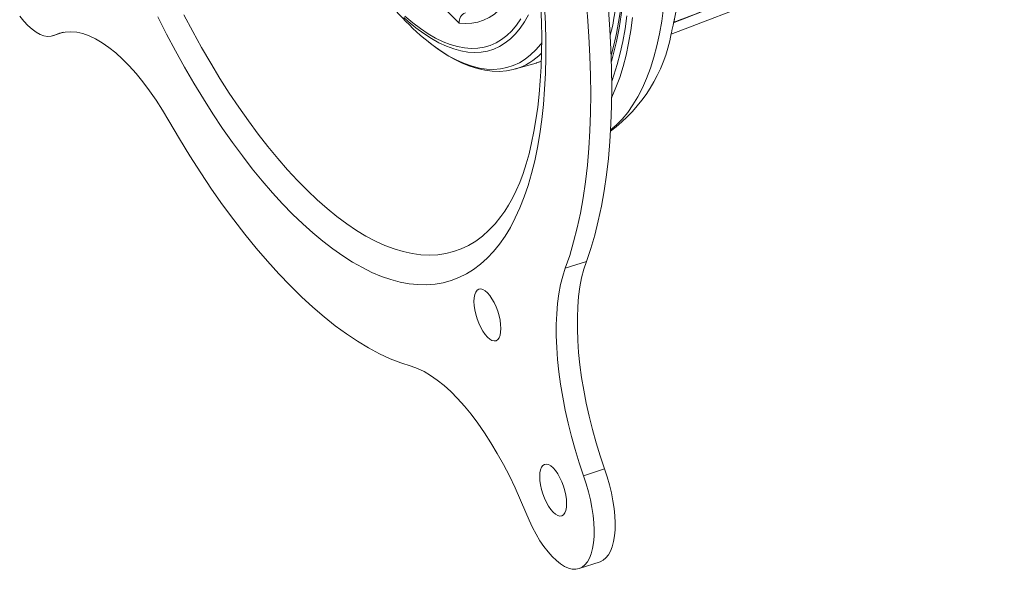
# Model space of a CAD drawing. Units: inches. Extents: x 4 to 132, y 2 to 86.
# Drawn here: x 119 to 122, y 59 to 62 of the extents above; entities that cross this region are included whole.
import ezdxf

# ---------------------------------------------------------------- set-up
doc = ezdxf.new("R2010")
doc.units = ezdxf.units.IN
doc.header["$MEASUREMENT"] = 0

msp = doc.modelspace()

# ---------------------------------------------------------------- linework, layer by layer
at = {"color": 7, "linetype": 'Continuous', "lineweight": 15}
for p, q in [((120.4422, 61.5094), (119.9534, 62.0041)), ((121.2274, 61.4685), (122.4626, 61.9427)), ((121.002, 61.4653), (121.0112, 61.502)), ((118.9359, 61.463), (118.9744, 61.4757)), ((118.9716, 61.4752), (118.9415, 61.4653)), ((120.6513, 61.3399), (120.727, 61.3617)), ((120.727, 61.3617), (120.7285, 61.3621)), ((120.6535, 61.3406), (120.6513, 61.3399)), ((120.6113, 60.8134), (120.6108, 60.8126)), ((120.9134, 60.6271), (120.8354, 60.6015)), ((120.9813, 59.8585), (120.9034, 59.8328)), ((120.8863, 59.4887), (120.9642, 59.5144))]:
    msp.add_line(p, q, dxfattribs=at)
at = {"color": 7, "linetype": 'Continuous', "lineweight": 15, "flags": 128}
for points in [[(120.8354, 60.6015), (120.8516, 60.649), (120.8664, 60.6989), (120.8796, 60.7513), (120.8913, 60.8059), (120.9015, 60.8628), (120.9102, 60.9218), (120.9173, 60.9829), (120.9228, 61.0459), (120.9267, 61.1109), (120.9291, 61.1776), (120.9299, 61.2461), (120.9291, 61.3161), (120.9267, 61.3877), (120.9228, 61.4606), (120.9173, 61.5349), (120.9102, 61.6103), (120.9015, 61.6869), (120.8913, 61.7644), (120.8796, 61.8427), (120.8664, 61.9219), (120.8516, 62.0016), (120.8354, 62.0819)], [(120.9134, 60.6271), (120.9296, 60.6746), (120.9443, 60.7246), (120.9575, 60.7769), (120.9692, 60.8316), (120.9794, 60.8884), (120.9881, 60.9475), (120.9952, 61.0085), (121.0007, 61.0716), (121.0047, 61.1365), (121.007, 61.2033), (121.0078, 61.2717), (121.007, 61.3418), (121.0047, 61.4133), (121.0007, 61.4863), (120.9952, 61.5605), (120.9881, 61.636), (120.9794, 61.7125), (120.9692, 61.79), (120.9575, 61.8684), (120.9443, 61.9475), (120.9296, 62.0273), (120.9134, 62.1076)], [(120.7095, 61.9204), (120.708, 61.8933), (120.7043, 61.852), (120.6991, 61.8126), (120.6925, 61.7751), (120.6845, 61.7398), (120.6751, 61.7067), (120.6643, 61.6758), (120.6521, 61.6474), (120.6386, 61.6213), (120.6239, 61.5979), (120.6079, 61.577), (120.5908, 61.5588), (120.5725, 61.5433), (120.5532, 61.5306), (120.5328, 61.5206), (120.5114, 61.5135), (120.4892, 61.5093), (120.4661, 61.5079), (120.4422, 61.5094)], [(120.7589, 61.5734), (120.7618, 61.5088), (120.7633, 61.4456), (120.7633, 61.3838), (120.7618, 61.3236), (120.7589, 61.265), (120.7544, 61.2082), (120.7485, 61.1532), (120.7412, 61.1001), (120.7324, 61.049), (120.7222, 60.9999), (120.7105, 60.953), (120.6975, 60.9083), (120.683, 60.8659), (120.6673, 60.8259), (120.6501, 60.7882), (120.6317, 60.7531), (120.612, 60.7205), (120.5911, 60.6904), (120.569, 60.663), (120.5456, 60.6383), (120.5212, 60.6163), (120.4956, 60.597), (120.469, 60.5805), (120.4413, 60.5668), (120.4127, 60.5559), (120.3832, 60.5479), (120.3527, 60.5427), (120.3214, 60.5404), (120.2894, 60.5409), (120.2566, 60.5443), (120.223, 60.5506), (120.1889, 60.5597), (120.1542, 60.5716), (120.1189, 60.5864), (120.0832, 60.6039), (120.0471, 60.6242), (120.0106, 60.6472), (119.9737, 60.673), (119.9367, 60.7014), (119.8994, 60.7324), (119.8621, 60.766), (119.8246, 60.802), (119.7871, 60.8406), (119.7497, 60.8815), (119.7124, 60.9248), (119.6752, 60.9703), (119.6383, 61.018), (119.6016, 61.0678), (119.5653, 61.1197), (119.5293, 61.1736), (119.4938, 61.2293), (119.4588, 61.2868), (119.4244, 61.346), (119.3906, 61.4068), (119.3574, 61.4691), (119.325, 61.5328)], [(120.7449, 61.5706), (120.747, 61.5127), (120.7478, 61.4561), (120.7473, 61.4011), (120.7456, 61.3477), (120.7427, 61.296), (120.7385, 61.246), (120.7332, 61.1979), (120.7267, 61.1518), (120.7192, 61.1076), (120.7105, 61.0656), (120.7009, 61.0257), (120.6902, 60.9881), (120.6787, 60.9528), (120.6663, 60.9197), (120.6532, 60.889), (120.6393, 60.8607), (120.6249, 60.8348), (120.6109, 60.8128)], [(118.8131, 61.5351), (118.8283, 61.5165), (118.8436, 61.5003), (118.859, 61.4867), (118.8741, 61.4758), (118.8888, 61.4677), (118.9031, 61.4626), (118.9167, 61.4605), (118.9296, 61.4614), (118.9415, 61.4653)], [(120.6108, 60.8126), (120.5969, 60.793), (120.5752, 60.7662), (120.5523, 60.7421), (120.5283, 60.7207), (120.5032, 60.7021), (120.477, 60.6863), (120.4497, 60.6734), (120.4215, 60.6633), (120.3924, 60.656), (120.3624, 60.6517), (120.3315, 60.6503), (120.2999, 60.6517), (120.2675, 60.656), (120.2344, 60.6633), (120.2008, 60.6733), (120.1665, 60.6863), (120.1318, 60.7021), (120.0966, 60.7207), (120.061, 60.742), (120.0251, 60.7662), (119.9889, 60.793), (119.9525, 60.8224), (119.9159, 60.8545), (119.8793, 60.8892), (119.8426, 60.9263), (119.8059, 60.9659), (119.7694, 61.0078), (119.733, 61.052), (119.6968, 61.0985), (119.6608, 61.1471), (119.6252, 61.1978), (119.59, 61.2504), (119.5553, 61.305), (119.5211, 61.3614), (119.4874, 61.4194), (119.4543, 61.4791), (119.422, 61.5403)], [(120.6988, 61.5404), (120.6839, 61.5143), (120.6678, 61.4907), (120.6505, 61.4698), (120.632, 61.4515), (120.6123, 61.436), (120.5917, 61.4233), (120.57, 61.4134), (120.5473, 61.4063), (120.5237, 61.4021), (120.4993, 61.4007), (120.4741, 61.4023), (120.4482, 61.4067), (120.4217, 61.4139), (120.3946, 61.424), (120.367, 61.4369), (120.339, 61.4526), (120.3106, 61.471), (120.2819, 61.4921), (120.253, 61.5158), (120.2369, 61.5301)], [(120.2411, 61.5349), (120.2698, 61.5108), (120.2984, 61.4892), (120.3266, 61.4703), (120.3546, 61.4542), (120.3821, 61.4408), (120.4091, 61.4302), (120.4356, 61.4225), (120.4614, 61.4177), (120.4865, 61.4157), (120.5109, 61.4165), (120.5344, 61.4203), (120.5571, 61.4269), (120.5788, 61.4364), (120.5994, 61.4487), (120.6191, 61.4637), (120.6376, 61.4816), (120.6549, 61.5021), (120.671, 61.5253)], [(121.0035, 61.1143), (121.0242, 61.1318), (121.0461, 61.1539), (121.0667, 61.1788), (121.0861, 61.2064), (121.1042, 61.2366), (121.121, 61.2695), (121.1365, 61.3049), (121.1506, 61.3428), (121.1632, 61.383), (121.1745, 61.4256), (121.1843, 61.4704), (121.1926, 61.5174), (121.1994, 61.5664)], [(121.0394, 61.5566), (121.0329, 61.5133), (121.0252, 61.4718), (121.0163, 61.4324), (121.0063, 61.3949), (121.0049, 61.3906)], [(121.0078, 61.2934), (121.0159, 61.3163), (121.0282, 61.3559), (121.0391, 61.3978), (121.0486, 61.4419), (121.0567, 61.488), (121.0633, 61.5362)], [(121.085, 61.5306), (121.0783, 61.4819), (121.0701, 61.4353), (121.0605, 61.3908), (121.0495, 61.3485), (121.0371, 61.3084), (121.0233, 61.2707), (121.0081, 61.2354), (121.0076, 61.2343)], [(118.9415, 61.4653), (118.9608, 61.4725), (118.9811, 61.4767), (119.0023, 61.4778), (119.0244, 61.4758), (119.0472, 61.4706), (119.0706, 61.4624), (119.0946, 61.4512), (119.119, 61.4369), (119.1438, 61.4197), (119.1688, 61.3996), (119.194, 61.3767), (119.2193, 61.3511), (119.2445, 61.323), (119.2695, 61.2923), (119.2943, 61.2593), (119.3187, 61.2241), (119.3427, 61.1867), (119.3661, 61.1475)], [(120.3113, 61.4537), (120.3155, 61.4502), (120.3454, 61.4267), (120.375, 61.4059), (120.4043, 61.3878), (120.4333, 61.3724), (120.4617, 61.3599), (120.4897, 61.3502), (120.5171, 61.3433), (120.5438, 61.3394), (120.5697, 61.3382), (120.5949, 61.34), (120.6193, 61.3447), (120.6427, 61.3522), (120.6652, 61.3626), (120.6866, 61.3758), (120.707, 61.3918), (120.7262, 61.4106), (120.7443, 61.432), (120.7481, 61.4371)], [(120.3145, 61.451), (120.3359, 61.4336), (120.3653, 61.4119), (120.3946, 61.3926), (120.4238, 61.3758), (120.4527, 61.3616), (120.4814, 61.3501), (120.5097, 61.3412), (120.5375, 61.335), (120.5648, 61.3316), (120.5913, 61.3309), (120.617, 61.3328), (120.6418, 61.3374), (120.6537, 61.341)], [(120.7285, 61.3621), (120.7364, 61.3647), (120.7467, 61.3685)], [(120.7286, 61.3624), (120.7455, 61.3679), (120.7463, 61.3682)], [(119.3661, 61.1475), (119.4049, 61.0815), (119.4442, 61.0174), (119.4841, 60.9552), (119.5245, 60.8951), (119.5652, 60.837), (119.6064, 60.7811), (119.6478, 60.7275), (119.6894, 60.6762), (119.7313, 60.6274), (119.7732, 60.581), (119.8152, 60.5372), (119.8572, 60.4959), (119.8992, 60.4574), (119.941, 60.4216), (119.9827, 60.3885), (120.0241, 60.3583), (120.0652, 60.3309), (120.106, 60.3064), (120.1463, 60.2849), (120.1862, 60.2664), (120.2256, 60.2508), (120.2643, 60.2383)], [(120.9813, 59.8585), (120.965, 59.9068), (120.95, 59.9554), (120.9364, 60.0043), (120.924, 60.053), (120.9132, 60.1016), (120.9038, 60.1497), (120.8959, 60.1973), (120.8895, 60.244), (120.8847, 60.2897), (120.8815, 60.3342), (120.88, 60.3773), (120.88, 60.4189), (120.8816, 60.4588), (120.8848, 60.4968), (120.8896, 60.5328), (120.896, 60.5666), (120.9039, 60.5981), (120.9134, 60.6271)], [(120.9034, 59.8328), (120.8871, 59.8811), (120.8721, 59.9298), (120.8584, 59.9786), (120.8461, 60.0274), (120.8353, 60.076), (120.8258, 60.1241), (120.818, 60.1716), (120.8116, 60.2183), (120.8068, 60.264), (120.8036, 60.3085), (120.802, 60.3517), (120.802, 60.3933), (120.8037, 60.4331), (120.8069, 60.4711), (120.8117, 60.5071), (120.8181, 60.5409), (120.826, 60.5724), (120.8354, 60.6015)], [(120.5964, 60.3781), (120.5957, 60.3931), (120.5934, 60.4092), (120.5898, 60.4259), (120.5848, 60.4426), (120.5787, 60.459), (120.5715, 60.4744), (120.5637, 60.4884), (120.5553, 60.5006), (120.5467, 60.5106), (120.538, 60.5181), (120.5296, 60.5228), (120.5218, 60.5248), (120.5146, 60.5238), (120.5085, 60.5199), (120.5035, 60.5132), (120.4999, 60.5039), (120.4976, 60.4924), (120.4969, 60.4789), (120.4976, 60.4639), (120.4999, 60.4478), (120.5035, 60.4311), (120.5085, 60.4144), (120.5146, 60.398), (120.5218, 60.3826), (120.5296, 60.3686), (120.538, 60.3564), (120.5467, 60.3464), (120.5553, 60.3389), (120.5637, 60.3341), (120.5715, 60.3322), (120.5787, 60.3332), (120.5848, 60.3371), (120.5898, 60.3438), (120.5934, 60.3531), (120.5957, 60.3646), (120.5964, 60.3781)], [(120.2643, 60.2383), (120.2878, 60.2301), (120.3117, 60.2189), (120.3362, 60.2047), (120.361, 60.1875), (120.386, 60.1675), (120.4112, 60.1447), (120.4364, 60.1191), (120.4616, 60.091), (120.4867, 60.0604), (120.5115, 60.0274), (120.5359, 59.9922), (120.5599, 59.9549), (120.5833, 59.9157), (120.6061, 59.8747), (120.6281, 59.8321), (120.6494, 59.7881), (120.6697, 59.7428), (120.689, 59.6965)], [(120.8402, 59.7295), (120.8395, 59.7445), (120.8372, 59.7606), (120.8336, 59.7773), (120.8286, 59.794), (120.8225, 59.8103), (120.8154, 59.8257), (120.8075, 59.8397), (120.7991, 59.8519), (120.7905, 59.8619), (120.7818, 59.8694), (120.7734, 59.8742), (120.7656, 59.8761), (120.7585, 59.8751), (120.7523, 59.8712), (120.7473, 59.8645), (120.7437, 59.8553), (120.7414, 59.8438), (120.7407, 59.8303), (120.7414, 59.8153), (120.7437, 59.7992), (120.7473, 59.7825), (120.7523, 59.7657), (120.7585, 59.7494), (120.7656, 59.734), (120.7734, 59.72), (120.7818, 59.7078), (120.7905, 59.6978), (120.7991, 59.6903), (120.8075, 59.6855), (120.8154, 59.6836), (120.8225, 59.6846), (120.8286, 59.6885), (120.8336, 59.6952), (120.8372, 59.7044), (120.8395, 59.716), (120.8402, 59.7295)], [(120.9642, 59.5144), (120.9644, 59.5144), (120.9757, 59.5199), (120.986, 59.5282), (120.9951, 59.5394), (121.0029, 59.5533), (121.0093, 59.5698), (121.0143, 59.5887), (121.0178, 59.6099), (121.0198, 59.633), (121.0202, 59.6579), (121.019, 59.6843), (121.0163, 59.7119), (121.0121, 59.7405), (121.0065, 59.7697), (120.9994, 59.7994), (120.991, 59.8291), (120.9813, 59.8585)], [(120.689, 59.6965), (120.7009, 59.6685), (120.7137, 59.6416), (120.7274, 59.6161), (120.7416, 59.5923), (120.7564, 59.5705), (120.7715, 59.5507), (120.7868, 59.5334), (120.8022, 59.5185), (120.8174, 59.5063), (120.8324, 59.4969), (120.8469, 59.4904), (120.8608, 59.4869), (120.8741, 59.4863), (120.8864, 59.4888), (120.8978, 59.4942), (120.9081, 59.5026), (120.9172, 59.5138), (120.925, 59.5277), (120.9314, 59.5442), (120.9364, 59.5631), (120.9399, 59.5842), (120.9418, 59.6073), (120.9423, 59.6322), (120.9411, 59.6586), (120.9384, 59.6862), (120.9342, 59.7148), (120.9286, 59.7441), (120.9215, 59.7737), (120.9131, 59.8034), (120.9034, 59.8328)]]:
    msp.add_lwpolyline(points, dxfattribs=at)
at = {"color": 7, "linetype": 'Continuous', "lineweight": 15}
for centre, radius, start, end in [((118.7935, 62.038), 2.5, 347.6314, 27.2827), ((119.0341, 61.8672), 2.0105, 349.5341, 13.334), ((119.681, 61.7381), 1.3761, 344.3977, 1.1322), ((120.9714, 62.2305), 1.0194, 221.4699, 229.6437), ((120.4781, 61.514), 0.0362, 111.3289, 187.3219), ((120.1659, 61.7377), 1.0951, 345.9924, 350.2837), ((120.6578, 61.5751), 0.5796, 306.4865, 349.6413), ((120.5869, 61.5535), 0.2231, 287.356, 315.9569)]:
    msp.add_arc(centre, radius, start, end, dxfattribs=at)
for points, knots in [([(121.2359, 61.5111), (121.2442, 61.5143), (121.3615, 61.5594), (121.4789, 61.6046), (121.5878, 61.6465)], [0, 0, 0, 0, 0.071106, 1, 1, 1, 1]), ([(121.3605, 61.56), (121.3249, 61.5463), (121.2834, 61.5304), (121.242, 61.5144), (121.2361, 61.5121)], [0, 0, 0, 0, 0.858266, 1, 1, 1, 1])]:
    msp.add_open_spline(points, degree=3, knots=knots, dxfattribs=at)

doc.saveas('drawing.dxf')
